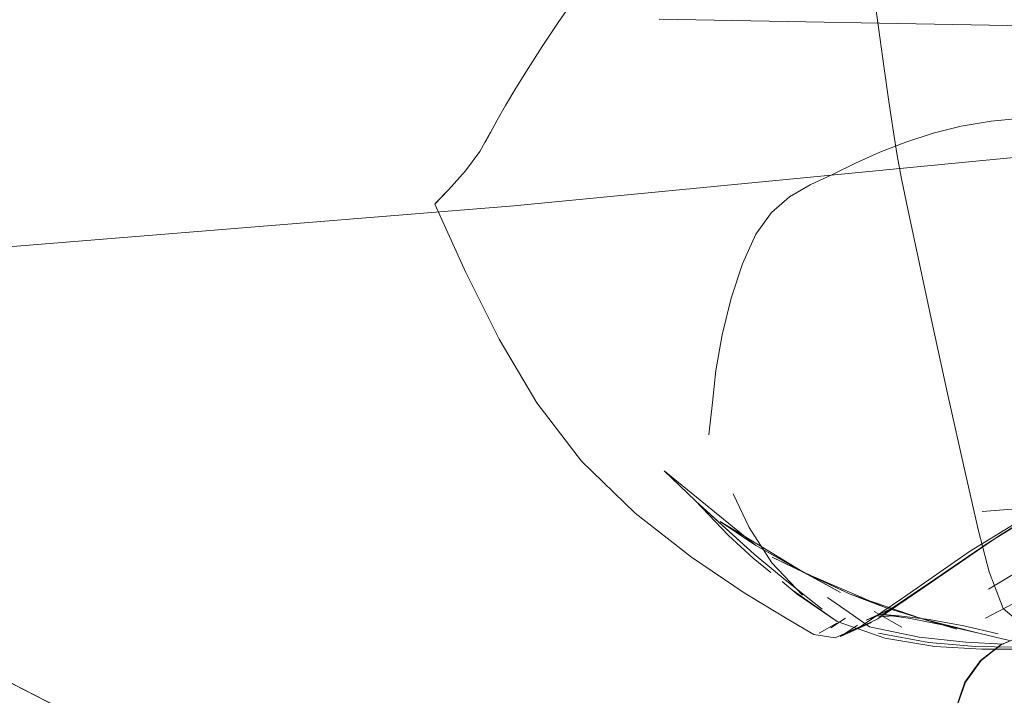
# Model space of a CAD drawing. Units: metres. Extents: x 2.8 to 13.4, y -9 to -0.5.
# Drawn here: x 3.7 to 3.8, y -8.6 to -8.5 of the extents above; entities that cross this region are included whole.
import ezdxf

# ---------------------------------------------------------------- set-up
doc = ezdxf.new("R2010")
doc.units = ezdxf.units.M
doc.header["$MEASUREMENT"] = 0

# ---------------------------------------------------------------- blocks, each defined once
blk = doc.blocks.new('ea976d14-c9fe-48f3-a802-c723f0d83fb6')
at = {"color": 18, "lineweight": 9, "true_color": 0x000000}
blk.add_lwpolyline([(3.766482, -8.535206), (3.769228, -8.535206), (3.766482, -8.535206), (3.764079, -8.535299), (3.761967, -8.535497), (3.760093, -8.535812)], dxfattribs=at)
blk = doc.blocks.new('72a2721d-4148-48aa-9ac3-374861c8f504')
at = {"color": 18, "lineweight": 9, "true_color": 0x000000}
blk.add_lwpolyline([(3.755051, -8.537431), (3.756667, -8.536797), (3.758358, -8.536246), (3.760093, -8.535812), (3.758358, -8.536246), (3.756667, -8.536797), (3.755051, -8.537431), (3.75354, -8.538112), (3.752105, -8.538799), (3.750716, -8.539449)], dxfattribs=at)
blk = doc.blocks.new('6977ca61-7959-4844-977e-5383e0c16212')
at = {"color": 18, "lineweight": 9, "true_color": 0x000000}
blk.add_lwpolyline([(3.750716, -8.539449), (3.749432, -8.540196), (3.750716, -8.539449), (3.752105, -8.538799), (3.75354, -8.538112), (3.755051, -8.537431)], dxfattribs=at)
blk = doc.blocks.new('08018852-04d7-4b1d-bb1a-e3f3fd9ccd42')
at = {"color": 18, "lineweight": 9, "true_color": 0x000000}
blk.add_lwpolyline([(3.746504, -8.544346), (3.747343, -8.542511), (3.748313, -8.541172), (3.749432, -8.540196)], dxfattribs=at)
blk = doc.blocks.new('578c06fe-933e-422e-b81a-3eb80e9e903b')
at = {"color": 18, "lineweight": 9, "true_color": 0x000000}
blk.add_lwpolyline([(3.749432, -8.540196), (3.748314, -8.541172), (3.747343, -8.542511), (3.746504, -8.544346), (3.745805, -8.546493), (3.745256, -8.548767), (3.744865, -8.550981), (3.744642, -8.552953)], dxfattribs=at)
blk = doc.blocks.new('f915042a-0bf1-47d8-b939-6e990a5ca2b2')
at = {"color": 18, "lineweight": 9, "true_color": 0x000000}
blk.add_lwpolyline([(3.731797, -8.534526), (3.732443, -8.53345), (3.733205, -8.532224), (3.734078, -8.530859), (3.735057, -8.529364), (3.736119, -8.52785)], dxfattribs=at)
blk = doc.blocks.new('2657854d-f347-47b4-b81d-234ff0c8645b')
at = {"color": 18, "lineweight": 9, "true_color": 0x000000}
blk.add_lwpolyline([(3.746504, -8.544346), (3.745805, -8.546493), (3.745256, -8.548767), (3.744865, -8.550981), (3.744642, -8.552953), (3.74442, -8.554972)], dxfattribs=at)
blk = doc.blocks.new('93439c09-8322-4f37-a42c-be749ae9f225')
at = {"color": 18, "lineweight": 9, "true_color": 0x000000}
blk.add_line((3.74442, -8.554972), (3.744642, -8.552953), dxfattribs=at)
blk = doc.blocks.new('590cd284-479c-40fc-b8b9-e84e852d6bb1')
at = {"color": 18, "lineweight": 9, "true_color": 0x000000}
blk.add_lwpolyline([(3.73054, -8.536816), (3.731272, -8.535442), (3.731797, -8.534526)], dxfattribs=at)
blk = doc.blocks.new('d10debf6-200d-40ec-96db-30fa1825423c')
at = {"color": 18, "lineweight": 9, "true_color": 0x000000}
blk.add_lwpolyline([(3.750234, -8.564915), (3.748335, -8.562902), (3.746937, -8.560723), (3.745939, -8.558635), (3.746937, -8.560723), (3.748335, -8.562902), (3.750234, -8.564915)], dxfattribs=at)
blk = doc.blocks.new('e42b1a48-253e-4249-9d60-8ff703eaaac5')
at = {"color": 18, "lineweight": 9, "true_color": 0x000000}
blk.add_line((3.763803, -8.559538), (3.761394, -8.559718), dxfattribs=at)
blk = doc.blocks.new('91db71f6-51bc-4b96-87d2-b684d32ef269')
at = {"color": 18, "lineweight": 9, "true_color": 0x000000}
blk.add_lwpolyline([(3.727398, -8.54064), (3.728248, -8.539759), (3.72932, -8.53858), (3.73021, -8.537387)], dxfattribs=at)
blk = doc.blocks.new('d855368d-74a5-4a9e-abce-013a949fbc83')
at = {"color": 18, "lineweight": 9, "true_color": 0x000000}
blk.add_lwpolyline([(3.749619, -8.564598), (3.752393, -8.566561), (3.755354, -8.567583), (3.758458, -8.568096)], dxfattribs=at)
blk = doc.blocks.new('f3a4ef3a-e258-4f55-afb9-61dee4985ba7')
at = {"color": 18, "lineweight": 9, "true_color": 0x000000}
blk.add_lwpolyline([(3.749915, -8.564861), (3.748987, -8.564071)], dxfattribs=at)
blk = doc.blocks.new('d9e04bad-75f5-488e-adff-1ac8b814d4bb')
at = {"color": 18, "lineweight": 9, "true_color": 0x000000}
blk.add_lwpolyline([(3.744829, -8.560201), (3.743591, -8.559056), (3.745635, -8.56122), (3.747183, -8.562628), (3.748284, -8.563505)], dxfattribs=at)
blk = doc.blocks.new('9b32a89f-70d4-421a-9526-5d084f2745c1')
at = {"color": 18, "lineweight": 9, "true_color": 0x000000}
blk.add_lwpolyline([(3.758458, -8.568096), (3.761368, -8.56827), (3.766277, -8.568277)], dxfattribs=at)
blk = doc.blocks.new('40902bdc-7406-49fe-9c66-3fa2ac27e5e1')
at = {"color": 18, "lineweight": 9, "true_color": 0x000000}
blk.add_lwpolyline([(3.747244, -8.562371), (3.749163, -8.56397), (3.750574, -8.56508), (3.751462, -8.565785)], dxfattribs=at)
blk = doc.blocks.new('6099bafa-02da-465a-b761-c40d02bb2d32')
at = {"color": 18, "lineweight": 9, "true_color": 0x000000}
blk.add_lwpolyline([(3.747332, -8.561836), (3.741648, -8.557208), (3.743591, -8.559056), (3.747244, -8.562371), (3.744829, -8.560201)], dxfattribs=at)
blk = doc.blocks.new('70f2864d-069e-4c21-ae8d-571190b64db9')
at = {"color": 18, "lineweight": 9, "true_color": 0x000000}
blk.add_lwpolyline([(3.747244, -8.562371), (3.749163, -8.56397), (3.750574, -8.56508), (3.751462, -8.565785)], dxfattribs=at)
blk = doc.blocks.new('dc433910-ac9a-4af6-9c78-4313c53de88f')
at = {"color": 18, "lineweight": 9, "true_color": 0x000000}
blk.add_lwpolyline([(3.760984, -8.568099), (3.75808, -8.567866), (3.754962, -8.567283)], dxfattribs=at)
blk = doc.blocks.new('4a3b1b1f-fef5-4711-a77a-03f911de6dc3')
at = {"color": 18, "lineweight": 9, "true_color": 0x000000}
blk.add_lwpolyline([(3.7534, -8.566183), (3.751793, -8.565063), (3.7534, -8.566183), (3.754408, -8.56689), (3.757491, -8.567525), (3.760376, -8.567832), (3.762731, -8.567951)], dxfattribs=at)
blk = doc.blocks.new('a35d231e-9877-4524-bd07-e7f446cc44aa')
at = {"color": 18, "lineweight": 9, "true_color": 0x000000}
blk.add_lwpolyline([(3.760984, -8.568099), (3.763349, -8.568147), (3.760984, -8.568099), (3.75808, -8.567866), (3.754962, -8.567283)], dxfattribs=at)
blk = doc.blocks.new('bc7cf1f4-74f3-4a21-ba49-2d0af3afe2fd')
at = {"color": 18, "lineweight": 9, "true_color": 0x000000}
blk.add_lwpolyline([(3.756414, -8.566908), (3.754696, -8.565926), (3.756414, -8.566908)], dxfattribs=at)
blk = doc.blocks.new('ca800483-3824-48e4-93ba-519943951a43')
at = {"color": 18, "lineweight": 9, "true_color": 0x000000}
blk.add_lwpolyline([(3.755043, -8.566101), (3.756942, -8.566364), (3.759129, -8.5668), (3.761284, -8.567298), (3.763088, -8.567742)], dxfattribs=at)
blk = doc.blocks.new('6516d468-e460-4687-97bb-6968743da44c')
at = {"color": 18, "lineweight": 9, "true_color": 0x000000}
blk.add_lwpolyline([(3.763699, -8.565246), (3.767065, -8.563412), (3.771802, -8.560792), (3.767065, -8.563412), (3.763699, -8.565246), (3.761609, -8.566346)], close=True, dxfattribs=at)
blk = doc.blocks.new('11486025-354b-4997-b771-a243643e4a4b')
at = {"color": 18, "lineweight": 9, "true_color": 0x000000}
blk.add_lwpolyline([(3.759817, -8.567026), (3.755371, -8.565686), (3.759817, -8.567026), (3.757675, -8.566382), (3.761284, -8.567298)], dxfattribs=at)
blk = doc.blocks.new('55e1b9f8-781a-4d63-9aff-244bd4b355d9')
at = {"color": 18, "lineweight": 9, "true_color": 0x000000}
blk.add_lwpolyline([(3.762382, -8.567309), (3.760263, -8.566826), (3.7581, -8.566429), (3.756227, -8.566206), (3.75498, -8.566244)], dxfattribs=at)
blk = doc.blocks.new('60cc2820-f818-4f4b-94f8-fe0eb01472d5')
at = {"color": 18, "lineweight": 9, "true_color": 0x000000}
blk.add_lwpolyline([(3.750366, -8.563529), (3.752594, -8.564745), (3.747332, -8.561836), (3.745135, -8.560342)], dxfattribs=at)
blk = doc.blocks.new('2401c3f7-2990-4c97-bcad-716465d32112')
at = {"color": 18, "lineweight": 9, "true_color": 0x000000}
blk.add_lwpolyline([(3.774882, -8.554375), (3.772567, -8.556834), (3.76941, -8.559665), (3.765453, -8.562361), (3.761793, -8.564552)], dxfattribs=at)
blk = doc.blocks.new('d1cff42b-6053-4e27-a19a-24080eeec290')
at = {"color": 18, "lineweight": 9, "true_color": 0x000000}
blk.add_lwpolyline([(3.750366, -8.563529), (3.755371, -8.565686), (3.757675, -8.566382), (3.753195, -8.56485), (3.755371, -8.565686), (3.750366, -8.563529), (3.747332, -8.561836), (3.741648, -8.557208), (3.743591, -8.559056)], dxfattribs=at)
blk = doc.blocks.new('48d63bd5-68f3-4e97-b692-1922190d1c1e')
at = {"color": 18, "lineweight": 9, "true_color": 0x000000}
blk.add_lwpolyline([(3.745135, -8.560342), (3.750366, -8.563529), (3.748365, -8.562564), (3.753195, -8.56485), (3.750366, -8.563529), (3.745135, -8.560342), (3.747332, -8.561836), (3.752594, -8.564745), (3.750366, -8.563529), (3.747332, -8.561836)], dxfattribs=at)
blk = doc.blocks.new('577193a2-f002-42ee-824c-aaa32b6d59a8')
at = {"color": 18, "lineweight": 9, "true_color": 0x000000}
blk.add_line((3.756942, -8.566364), (3.755043, -8.566101), dxfattribs=at)
blk = doc.blocks.new('f5981daa-d2cc-4a81-99de-6fa75aed8f43')
at = {"color": 18, "lineweight": 9, "true_color": 0x000000}
blk.add_line((3.756227, -8.566206), (3.755043, -8.566101), dxfattribs=at)
blk = doc.blocks.new('1a1f6cc9-e447-45d3-8758-1b63cb260037')
at = {"color": 18, "lineweight": 9, "true_color": 0x000000}
blk.add_line((3.756227, -8.566206), (3.75498, -8.566244), dxfattribs=at)
blk = doc.blocks.new('a2814b4a-7ddf-4234-b5af-d419a72da231')
at = {"color": 18, "lineweight": 9, "true_color": 0x000000}
blk.add_lwpolyline([(3.751997, -8.566953), (3.752912, -8.56634)], dxfattribs=at)
blk = doc.blocks.new('828fec86-84aa-43df-8d1c-f91ee6d699a7')
at = {"color": 18, "lineweight": 9, "true_color": 0x000000}
blk.add_lwpolyline([(3.754184, -8.566465)], close=True, dxfattribs=at)
blk = doc.blocks.new('2bfec61d-af36-4d73-a826-dce541dc453d')
at = {"color": 18, "lineweight": 9, "true_color": 0x000000}
blk.add_lwpolyline([(3.769295, -8.557), (3.762467, -8.561206), (3.757524, -8.564613), (3.754913, -8.566382)], dxfattribs=at)
blk = doc.blocks.new('c60bc5ae-6d0b-486e-9986-88016fb55007')
at = {"color": 18, "lineweight": 9, "true_color": 0x000000}
blk.add_lwpolyline([(3.758051, -8.564222), (3.755336, -8.566032), (3.754184, -8.566465), (3.755869, -8.565707)], dxfattribs=at)
blk = doc.blocks.new('7ccc03cc-0594-43ce-a0ce-29f6a0f21547')
at = {"color": 18, "lineweight": 9, "true_color": 0x000000}
blk.add_lwpolyline([(3.76684, -8.558502), (3.768149, -8.557757), (3.761766, -8.561665), (3.758051, -8.564222)], dxfattribs=at)
blk = doc.blocks.new('e6d32222-b2c3-4db5-94ba-29f5d8e751a6')
at = {"color": 18, "lineweight": 9, "true_color": 0x000000}
blk.add_lwpolyline([(3.752378, -8.566648), (3.751285, -8.567286)], dxfattribs=at)
blk.add_lwpolyline([(3.75259, -8.567474), (3.753665, -8.56679), (3.75259, -8.567474)], close=True, dxfattribs=at)
blk = doc.blocks.new('fbcb69ff-f4af-4cc7-99d9-8afccd8f620c')
at = {"color": 18, "lineweight": 9, "true_color": 0x000000}
blk.add_lwpolyline([(3.769295, -8.557), (3.762467, -8.561206), (3.757524, -8.564613), (3.754913, -8.566382), (3.752913, -8.567338), (3.75452, -8.566619)], dxfattribs=at)
blk = doc.blocks.new('1db9fbf6-4c95-445c-ba0f-bd45e216e782')
at = {"color": 18, "lineweight": 9, "true_color": 0x000000}
for points in [[(3.75259, -8.567474), (3.75452, -8.56662)], [(3.751285, -8.567286)]]:
    blk.add_lwpolyline(points, dxfattribs=at)
blk = doc.blocks.new('48b595ae-23e2-4dfa-8356-6748eef691b2')
at = {"color": 18, "lineweight": 9, "true_color": 0x000000}
blk.add_line((3.727398, -8.54064), (3.729327, -8.54489), dxfattribs=at)
for points in [[(3.696579, -8.543639), (3.732318, -8.540751), (3.777713, -8.536371)], [(3.727398, -8.54064), (3.729327, -8.54489), (3.731397, -8.549037), (3.733746, -8.552976)], [(3.781628, -8.552357), (3.773322, -8.555256), (3.766282, -8.558734), (3.760621, -8.562213)], [(3.733746, -8.552976), (3.736515, -8.556605), (3.739845, -8.559819), (3.743344, -8.562561), (3.746622, -8.564771)], [(3.750954, -8.567363), (3.752269, -8.567559), (3.753884, -8.566851), (3.756451, -8.565112), (3.760621, -8.562213)], [(3.746622, -8.564771), (3.749289, -8.566391), (3.750954, -8.567363)]]:
    blk.add_lwpolyline(points, dxfattribs=at)
blk = doc.blocks.new('ac2b54bc-b946-4867-95c4-86c5826e9ddf')
at = {"color": 18, "lineweight": 9, "true_color": 0x000000}
blk.add_lwpolyline([(3.72932, -8.53858), (3.728248, -8.539759), (3.72744, -8.540596)], dxfattribs=at)
blk = doc.blocks.new('7b17e7d1-eeaf-4448-a7f8-06fadae852cc')
at = {"color": 18, "lineweight": 9, "true_color": 0x000000}
blk.add_lwpolyline([(3.767377, -8.558213), (3.761766, -8.561665), (3.758051, -8.564222), (3.755336, -8.566032)], dxfattribs=at)
blk = doc.blocks.new('19bc3b90-ffdf-4856-9c0c-7a0fc050a0e6')
at = {"color": 18, "lineweight": 9, "true_color": 0x000000}
blk.add_lwpolyline([(3.730873, -8.536186), (3.73021, -8.537387), (3.72932, -8.53858)], dxfattribs=at)
blk = doc.blocks.new('95e0b3cc-b900-498d-93ed-82633f1fcdb5')
at = {"color": 18, "lineweight": 9, "true_color": 0x000000}
blk.add_lwpolyline([(3.756227, -8.566206), (3.7581, -8.566429), (3.760263, -8.566826), (3.762382, -8.567309)], dxfattribs=at)
blk = doc.blocks.new('ec680e98-60c8-4a5d-b242-9f384ebbedb1')
at = {"color": 18, "lineweight": 9, "true_color": 0x000000}
for points in [[(3.748365, -8.562564), (3.753195, -8.56485), (3.757675, -8.566382), (3.759817, -8.567026)], [(3.748365, -8.562564), (3.750366, -8.563529), (3.753195, -8.56485), (3.755371, -8.565686), (3.757675, -8.566382), (3.761284, -8.567298)]]:
    blk.add_lwpolyline(points, dxfattribs=at)
blk = doc.blocks.new('28892a2a-f581-4e7f-8358-caabbf0b13a1')
at = {"color": 18, "lineweight": 9, "true_color": 0x000000}
blk.add_lwpolyline([(3.763088, -8.567742), (3.761284, -8.567298), (3.759129, -8.5668), (3.756942, -8.566364)], dxfattribs=at)
blk = doc.blocks.new('bca058c0-3eb0-48b2-be00-f567efd53b8a')
at = {"color": 18, "lineweight": 9, "true_color": 0x000000}
blk.add_lwpolyline([(3.761793, -8.564552), (3.765453, -8.562361), (3.76941, -8.559665), (3.772567, -8.556834), (3.774882, -8.554375)], dxfattribs=at)
blk = doc.blocks.new('868be562-b50c-46e3-b693-350b65387935')
at = {"color": 18, "lineweight": 9, "true_color": 0x000000}
blk.add_lwpolyline([(3.745635, -8.56122), (3.743591, -8.559056), (3.747244, -8.562371), (3.744829, -8.560201), (3.743591, -8.559056)], dxfattribs=at)
blk = doc.blocks.new('a602a61f-c9f1-4be7-aedd-da045527692f')
at = {"color": 18, "lineweight": 9, "true_color": 0x000000}
blk.add_lwpolyline([(3.762731, -8.567951), (3.760376, -8.567832), (3.757491, -8.567525), (3.754408, -8.56689), (3.7534, -8.566183)], dxfattribs=at)
blk = doc.blocks.new('726347ce-9f3d-435b-9d64-27b5da57c450')
at = {"color": 18, "lineweight": 9, "true_color": 0x000000}
blk.add_lwpolyline([(3.748284, -8.563505), (3.747183, -8.562628), (3.745635, -8.56122)], dxfattribs=at)
blk = doc.blocks.new('e100c663-6c3e-4662-a982-232e54391e47')
at = {"color": 18, "lineweight": 9, "true_color": 0x000000}
for points in [[(3.761368, -8.56827), (3.758458, -8.568096), (3.755354, -8.567583), (3.752393, -8.566561), (3.749915, -8.564861)], [(3.761368, -8.56827), (3.766277, -8.568277)]]:
    blk.add_lwpolyline(points, dxfattribs=at)
blk = doc.blocks.new('17483d8a-19b2-4e8f-8adf-7b777eee11f8')
at = {"color": 18, "lineweight": 9, "true_color": 0x000000}
blk.add_lwpolyline([(3.736119, -8.52785), (3.735057, -8.529364), (3.734078, -8.530859), (3.733205, -8.532224), (3.732443, -8.53345), (3.731797, -8.534526), (3.731272, -8.535442)], dxfattribs=at)
blk = doc.blocks.new('64b2e344-ca32-483e-b4a6-c4950ca77d75')
at = {"color": 18, "lineweight": 9, "true_color": 0x000000}
blk.add_lwpolyline([(3.766482, -8.535206), (3.764079, -8.535299), (3.761967, -8.535497), (3.760093, -8.535812)], dxfattribs=at)
blk = doc.blocks.new('cc1cac60-5230-4a1b-8296-c503a0a85f40')
at = {"color": 18, "lineweight": 9, "true_color": 0x000000}
blk.add_lwpolyline([(3.744617, -8.589117), (3.72517, -8.581551), (3.7072, -8.5735), (3.690089, -8.564725), (3.707132, -8.573483), (3.690063, -8.564707), (3.68053, -8.559277), (3.68963, -8.564468)], dxfattribs=at)
blk = doc.blocks.new('5bd82bf2-1736-4444-ab20-e4b07a59651c')
at = {"color": 18, "lineweight": 9, "true_color": 0x000000}
blk.add_lwpolyline([(3.760353, -8.570311), (3.761327, -8.568965), (3.762597, -8.567986), (3.764079, -8.567376), (3.766949, -8.567057), (3.771686, -8.56695), (3.766882, -8.567057), (3.772123, -8.56695), (3.766882, -8.567057), (3.770394, -8.56695)], dxfattribs=at)
blk = doc.blocks.new('c67e482e-d776-4102-afc8-b2aeaa044c20')
at = {"color": 18, "lineweight": 9, "true_color": 0x000000}
blk.add_lwpolyline([(3.760353, -8.570311), (3.759757, -8.572025), (3.75953, -8.573865), (3.759733, -8.575591), (3.760329, -8.577134), (3.761304, -8.578423), (3.762575, -8.579402), (3.76406, -8.580012), (3.766871, -8.580331), (3.772123, -8.580438), (3.766882, -8.580331), (3.76406, -8.580012), (3.762575, -8.579402), (3.761304, -8.578423)], dxfattribs=at)
blk = doc.blocks.new('461d2e53-9120-49a5-82ff-3294d856f815')
at = {"color": 18, "lineweight": 9, "true_color": 0x000000}
blk.add_lwpolyline([(3.772123, -8.56695), (3.766871, -8.567057), (3.76406, -8.567376), (3.762575, -8.567986), (3.761304, -8.568965), (3.760329, -8.570311), (3.759733, -8.572025), (3.75953, -8.573865), (3.759757, -8.575591), (3.760353, -8.577134)], dxfattribs=at)
blk = doc.blocks.new('50393d6a-b72c-4aee-900e-87c484e7f328')
at = {"color": 18, "lineweight": 9, "true_color": 0x000000}
blk.add_line((3.842737, -8.531024), (3.741332, -8.529156), dxfattribs=at)
for points in [[(3.754616, -8.527122), (3.755294, -8.532077), (3.755607, -8.534285), (3.755886, -8.536171), (3.756123, -8.537628), (3.756397, -8.539084), (3.756787, -8.540968)], [(3.756787, -8.540968), (3.75824, -8.547743), (3.759251, -8.552398)], [(3.761829, -8.563473), (3.761178, -8.560927), (3.760274, -8.557014), (3.759251, -8.552398)], [(3.763504, -8.566427), (3.762694, -8.565751), (3.761829, -8.563473)]]:
    blk.add_lwpolyline(points, dxfattribs=at)
blk = doc.blocks.new('07fb8554-9fe5-4d82-a610-caaee964d731')
at = {"color": 18, "lineweight": 9, "true_color": 0x000000}
blk.add_lwpolyline([(3.76406, -8.567376), (3.762575, -8.567986), (3.761304, -8.568965), (3.760329, -8.570311)], dxfattribs=at)
blk = doc.blocks.new('de8abcf3-cfd0-4f1c-8c2a-488dec8b0c7b')
at = {"color": 18, "lineweight": 9, "true_color": 0x000000}
blk.add_lwpolyline([(3.760329, -8.570311), (3.759733, -8.572025), (3.75953, -8.573865), (3.759733, -8.575591), (3.760329, -8.577134)], dxfattribs=at)
blk = doc.blocks.new('7a34cf1f-debd-4e13-9570-e61e215fa37a')
at = {"color": 18, "lineweight": 9, "true_color": 0x000000}
blk.add_lwpolyline([(3.744616, -8.589117), (3.72517, -8.581551), (3.7072, -8.5735), (3.690088, -8.564725), (3.707132, -8.573483), (3.690063, -8.564707)], dxfattribs=at)
blk = doc.blocks.new('f01f2902-ad8f-4167-a56e-6499b540b0c4')
for name in ['50393d6a-b72c-4aee-900e-87c484e7f328', '48b595ae-23e2-4dfa-8356-6748eef691b2', 'ea976d14-c9fe-48f3-a802-c723f0d83fb6', '2657854d-f347-47b4-b81d-234ff0c8645b', '578c06fe-933e-422e-b81a-3eb80e9e903b', '08018852-04d7-4b1d-bb1a-e3f3fd9ccd42', '6977ca61-7959-4844-977e-5383e0c16212', '64b2e344-ca32-483e-b4a6-c4950ca77d75', '72a2721d-4148-48aa-9ac3-374861c8f504', 'f915042a-0bf1-47d8-b939-6e990a5ca2b2', '1db9fbf6-4c95-445c-ba0f-bd45e216e782', '95e0b3cc-b900-498d-93ed-82633f1fcdb5', 'cc1cac60-5230-4a1b-8296-c503a0a85f40', '1a1f6cc9-e447-45d3-8758-1b63cb260037', '17483d8a-19b2-4e8f-8adf-7b777eee11f8', '590cd284-479c-40fc-b8b9-e84e852d6bb1', '19bc3b90-ffdf-4856-9c0c-7a0fc050a0e6', '91db71f6-51bc-4b96-87d2-b684d32ef269', 'ac2b54bc-b946-4867-95c4-86c5826e9ddf', 'd10debf6-200d-40ec-96db-30fa1825423c', 'e6d32222-b2c3-4db5-94ba-29f5d8e751a6', 'ca800483-3824-48e4-93ba-519943951a43', '93439c09-8322-4f37-a42c-be749ae9f225', '2401c3f7-2990-4c97-bcad-716465d32112', 'bca058c0-3eb0-48b2-be00-f567efd53b8a', '48d63bd5-68f3-4e97-b692-1922190d1c1e', '60cc2820-f818-4f4b-94f8-fe0eb01472d5', 'fbcb69ff-f4af-4cc7-99d9-8afccd8f620c', '2bfec61d-af36-4d73-a826-dce541dc453d', '6099bafa-02da-465a-b761-c40d02bb2d32', 'd1cff42b-6053-4e27-a19a-24080eeec290', '7b17e7d1-eeaf-4448-a7f8-06fadae852cc', '7ccc03cc-0594-43ce-a0ce-29f6a0f21547', 'd9e04bad-75f5-488e-adff-1ac8b814d4bb', '868be562-b50c-46e3-b693-350b65387935', 'e42b1a48-253e-4249-9d60-8ff703eaaac5', '726347ce-9f3d-435b-9d64-27b5da57c450', '6516d468-e460-4687-97bb-6968743da44c', '40902bdc-7406-49fe-9c66-3fa2ac27e5e1', '70f2864d-069e-4c21-ae8d-571190b64db9', 'ec680e98-60c8-4a5d-b242-9f384ebbedb1', 'f3a4ef3a-e258-4f55-afb9-61dee4985ba7', 'c60bc5ae-6d0b-486e-9986-88016fb55007', '7a34cf1f-debd-4e13-9570-e61e215fa37a', 'd855368d-74a5-4a9e-abce-013a949fbc83', 'e100c663-6c3e-4662-a982-232e54391e47', '4a3b1b1f-fef5-4711-a77a-03f911de6dc3', 'a602a61f-c9f1-4be7-aedd-da045527692f', 'bc7cf1f4-74f3-4a21-ba49-2d0af3afe2fd', '577193a2-f002-42ee-824c-aaa32b6d59a8', 'f5981daa-d2cc-4a81-99de-6fa75aed8f43', '11486025-354b-4997-b771-a243643e4a4b', 'a2814b4a-7ddf-4234-b5af-d419a72da231', '828fec86-84aa-43df-8d1c-f91ee6d699a7', '55e1b9f8-781a-4d63-9aff-244bd4b355d9', '28892a2a-f581-4e7f-8358-caabbf0b13a1', 'dc433910-ac9a-4af6-9c78-4313c53de88f', 'a35d231e-9877-4524-bd07-e7f446cc44aa', '461d2e53-9120-49a5-82ff-3294d856f815', '07fb8554-9fe5-4d82-a610-caaee964d731', '5bd82bf2-1736-4444-ab20-e4b07a59651c', '9b32a89f-70d4-421a-9526-5d084f2745c1', 'c67e482e-d776-4102-afc8-b2aeaa044c20', 'de8abcf3-cfd0-4f1c-8c2a-488dec8b0c7b']:
    blk.add_blockref(name, (0, 0))

msp = doc.modelspace()

# ---------------------------------------------------------------- block references
msp.add_blockref('f01f2902-ad8f-4167-a56e-6499b540b0c4', (0, 0))

doc.saveas('drawing.dxf')
